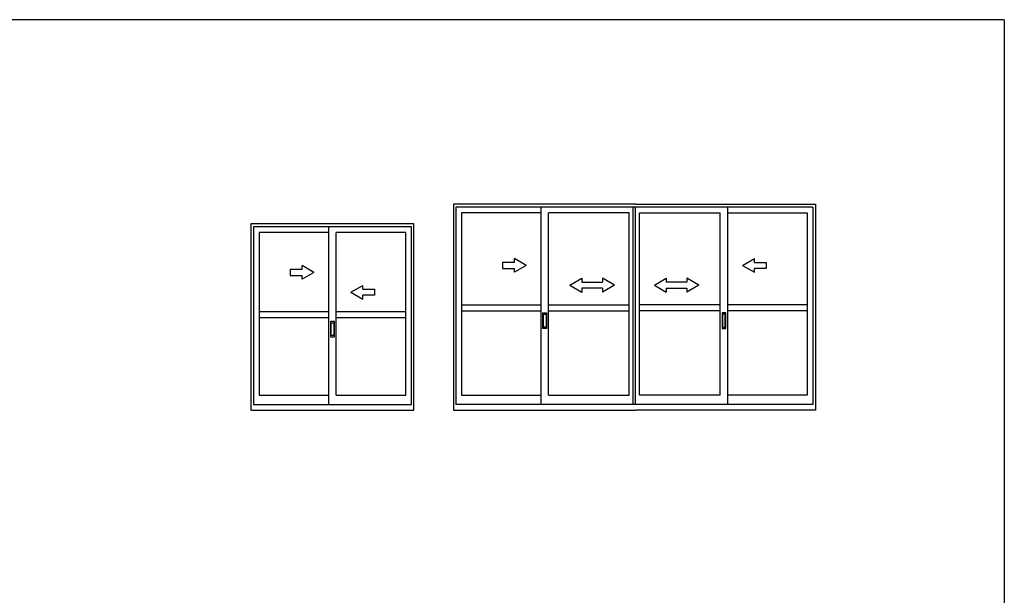
# Model space of a CAD drawing. Extents: x 0 to 1587, y 0 to 1128.
# Drawn here: x 1047 to 1546, y 831 to 1123 of the extents above; entities that cross this region are included whole.
import ezdxf

# ---------------------------------------------------------------- set-up
doc = ezdxf.new("R2010")
doc.units = 0
doc.layers.add('YKK_A1', color=4, linetype='CONTINUOUS')
doc.layers.add('YKK_ZWAK', color=7, linetype='CONTINUOUS')

# ---------------------------------------------------------------- blocks, each defined once
blk = doc.blocks.new('A201')
at = {"layer": 'YKK_ZWAK', "color": 254, "linetype": 'Continuous'}
for q in [(21.000001, 409.99951), (571.000014, 34.999501)]:
    blk.add_line((571.000014, 409.99951), q, dxfattribs=at)

msp = doc.modelspace()

# ---------------------------------------------------------------- linework, layer by layer
at = {"layer": 'YKK_A1', "linetype": 'ByBlock', "lineweight": -2}
for p, q in [((1358.93, 1029.41), (1266.68, 1029.41)), ((1266.68, 1029.41), (1266.68, 925.16)), ((1267.93, 1027.91), (1267.93, 927.91)), ((1448.68, 1027.91), (1267.93, 1027.91)), ((1311.05, 927.91), (1311.05, 1027.91)), ((1357.68, 927.91), (1357.68, 1027.91)), ((1358.93, 1029.41), (1449.93, 1029.41)), ((1358.93, 927.91), (1358.93, 1027.91)), ((1405.55, 927.91), (1405.55, 1027.91)), ((1448.68, 1027.91), (1448.68, 927.91)), ((1449.93, 1029.41), (1449.93, 925.16)), ((1311.05, 1025.06), (1270.78, 1025.06)), ((1270.78, 1025.06), (1270.78, 932.71)), ((1314.8, 932.71), (1314.8, 1025.06)), ((1355.68, 1025.06), (1314.8, 1025.06)), ((1355.68, 932.71), (1355.68, 1025.06)), ((1360.93, 932.71), (1360.93, 1025.06)), ((1360.93, 1025.06), (1401.8, 1025.06)), ((1401.8, 932.71), (1401.8, 1025.06)), ((1405.55, 1025.06), (1445.83, 1025.06)), ((1445.83, 1025.06), (1445.83, 932.71)), ((1270.78, 978.41), (1311.05, 978.41)), ((1314.8, 978.41), (1355.68, 978.41)), ((1401.8, 978.41), (1360.93, 978.41)), ((1445.83, 978.41), (1405.55, 978.41)), ((1270.78, 975.41), (1311.05, 975.41)), ((1312.03, 974.41), (1313.83, 974.41)), ((1312.03, 966.41), (1312.03, 974.41)), ((1312.25, 973.66), (1313.6, 973.66)), ((1312.25, 967.16), (1312.25, 973.66)), ((1313.6, 973.66), (1313.6, 967.16)), ((1313.83, 974.41), (1313.83, 966.41)), ((1314.8, 975.41), (1355.68, 975.41)), ((1401.8, 975.41), (1360.93, 975.41)), ((1404.58, 974.41), (1402.78, 974.41)), ((1402.78, 974.41), (1402.78, 966.41)), ((1404.35, 973.66), (1403, 973.66)), ((1403, 973.66), (1403, 967.16)), ((1404.35, 967.16), (1404.35, 973.66)), ((1404.58, 966.41), (1404.58, 974.41)), ((1445.83, 975.41), (1405.55, 975.41)), ((1313.6, 967.16), (1312.25, 967.16)), ((1403, 967.16), (1404.35, 967.16)), ((1313.83, 966.41), (1312.03, 966.41)), ((1402.78, 966.41), (1404.58, 966.41)), ((1270.78, 932.71), (1311.05, 932.71)), ((1314.8, 932.71), (1355.68, 932.71)), ((1401.8, 932.71), (1360.93, 932.71)), ((1445.83, 932.71), (1405.55, 932.71)), ((1448.68, 927.91), (1267.93, 927.91)), ((1266.68, 925.16), (1358.93, 925.16)), ((1449.93, 925.16), (1358.93, 925.16))]:
    msp.add_line(p, q, dxfattribs=at)
at = {"layer": 'YKK_A1'}
for p, q in [((1246.68, 1019.41), (1164.18, 1019.41)), ((1164.18, 1019.41), (1164.18, 925.16)), ((1245.43, 1017.91), (1165.43, 1017.91)), ((1165.43, 1017.91), (1165.43, 927.91)), ((1203.55, 927.91), (1203.55, 1017.91)), ((1245.43, 927.91), (1245.43, 1017.91)), ((1246.68, 925.16), (1246.68, 1019.41)), ((1203.55, 1015.06), (1168.28, 1015.06)), ((1168.28, 1015.06), (1168.28, 932.71)), ((1207.3, 932.71), (1207.3, 1015.06)), ((1242.58, 1015.06), (1207.3, 1015.06)), ((1242.58, 932.71), (1242.58, 1015.06)), ((1203.55, 974.84), (1168.28, 974.84)), ((1242.58, 974.84), (1207.3, 974.84)), ((1203.55, 971.84), (1168.28, 971.84)), ((1204.53, 970.09), (1206.33, 970.09)), ((1204.53, 962.09), (1204.53, 970.09)), ((1204.75, 969.34), (1206.1, 969.34)), ((1204.75, 962.84), (1204.75, 969.34)), ((1206.1, 969.34), (1206.1, 962.84)), ((1206.33, 970.09), (1206.33, 962.09)), ((1242.58, 971.84), (1207.3, 971.84)), ((1206.1, 962.84), (1204.75, 962.84)), ((1206.33, 962.09), (1204.53, 962.09)), ((1168.28, 932.71), (1203.55, 932.71)), ((1207.3, 932.71), (1242.58, 932.71)), ((1165.43, 927.91), (1245.43, 927.91)), ((1164.18, 925.16), (1246.68, 925.16))]:
    msp.add_line(p, q, dxfattribs=at)
at = {"layer": 'YKK_A1', "linetype": 'Continuous'}
for p, q in [((1196.05, 994.84), (1190.05, 998.3)), ((1190.05, 996.34), (1190.05, 998.3)), ((1297.55, 999.91), (1291.55, 999.91)), ((1291.55, 999.91), (1291.55, 996.91)), ((1303.55, 998.41), (1297.55, 1001.88)), ((1297.55, 999.91), (1297.55, 1001.88)), ((1303.55, 998.41), (1297.55, 994.95)), ((1413.05, 998.41), (1419.05, 1001.88)), ((1413.05, 998.41), (1419.05, 994.95)), ((1419.05, 999.91), (1419.05, 1001.88)), ((1419.05, 999.91), (1425.05, 999.91)), ((1425.05, 999.91), (1425.05, 996.91)), ((1190.05, 996.34), (1184.05, 996.34)), ((1184.05, 996.34), (1184.05, 993.34)), ((1184.05, 993.34), (1190.05, 993.34)), ((1196.05, 994.84), (1190.05, 991.37)), ((1190.05, 991.37), (1190.05, 993.34)), ((1291.55, 996.91), (1297.55, 996.91)), ((1297.55, 994.95), (1297.55, 996.91)), ((1425.05, 996.91), (1419.05, 996.91)), ((1419.05, 994.95), (1419.05, 996.91)), ((1214.8, 984.84), (1220.8, 988.3)), ((1220.8, 986.34), (1220.8, 988.3)), ((1325.68, 988.41), (1331.68, 991.88)), ((1325.68, 988.41), (1331.68, 984.91)), ((1331.68, 991.88), (1331.68, 989.91)), ((1331.68, 989.91), (1342.18, 989.91)), ((1342.18, 991.88), (1342.18, 989.91)), ((1348.18, 988.41), (1342.18, 991.88)), ((1348.18, 988.41), (1342.18, 984.91)), ((1368.43, 988.41), (1374.43, 991.88)), ((1368.43, 988.41), (1374.43, 984.91)), ((1374.43, 991.88), (1374.43, 989.91)), ((1384.93, 989.91), (1374.43, 989.91)), ((1384.93, 991.88), (1384.93, 989.91)), ((1390.93, 988.41), (1384.93, 991.88)), ((1390.93, 988.41), (1384.93, 984.91)), ((1214.8, 984.84), (1220.8, 981.37)), ((1220.8, 986.34), (1226.8, 986.34)), ((1226.8, 983.34), (1220.8, 983.34)), ((1220.8, 981.37), (1220.8, 983.34)), ((1226.8, 986.34), (1226.8, 983.34)), ((1331.68, 986.91), (1331.68, 984.91)), ((1342.18, 986.91), (1331.68, 986.91)), ((1342.18, 986.91), (1342.18, 984.91)), ((1374.43, 986.91), (1384.93, 986.91)), ((1374.43, 986.91), (1374.43, 984.91)), ((1384.93, 986.91), (1384.93, 984.91))]:
    msp.add_line(p, q, dxfattribs=at)

# ---------------------------------------------------------------- block references
at = {"layer": 'YKK_ZWAK', "xscale": 2.79999999888, "yscale": 2.79999999888, "zscale": 2.79999999888}
msp.add_blockref('A201', (-53.2, -25.2), dxfattribs=at)

doc.saveas('drawing.dxf')
